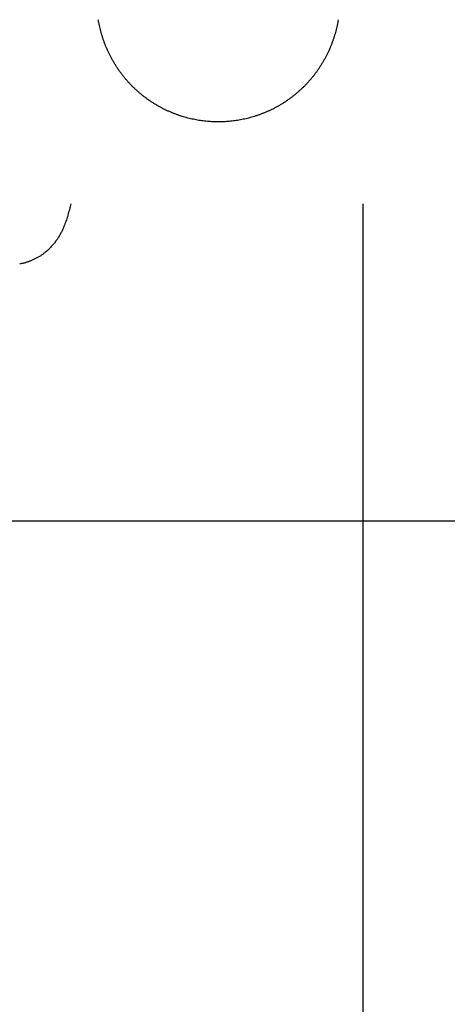
# Model space of a CAD drawing. Units: inches. Extents: x -2517 to 4663, y 440 to 7890.
# Drawn here: x 113 to 138, y 4109 to 4166 of the extents above; entities that cross this region are included whole.
import ezdxf

# ---------------------------------------------------------------- set-up
doc = ezdxf.new("R2010")
doc.units = ezdxf.units.IN
doc.layers.add('Elverdal_ElverdalProduct', color=7, linetype='Continuous', true_color=0x3ed6e7)
doc.layers.add('Elverdal_Swing', color=7, linetype='Continuous', true_color=0xf95cc0)

msp = doc.modelspace()

# ---------------------------------------------------------------- linework, layer by layer
at = {"layer": 'Elverdal_ElverdalProduct'}
for points in [[(115.76, 4154.895), (115.735, 4154.783), (115.708, 4154.672), (115.682, 4154.56)], [(132.638, 4104.572), (132.638, 4121.347), (132.638, 4138.12), (132.638, 4154.895)], [(115.593, 4154.232), (115.58, 4154.185), (115.566, 4154.138), (115.552, 4154.092)], [(115.639, 4154.397), (115.624, 4154.342), (115.609, 4154.287), (115.593, 4154.232)], [(115.682, 4154.56), (115.668, 4154.505), (115.654, 4154.452), (115.639, 4154.397)], [(115.402, 4153.663), (115.38, 4153.609), (115.357, 4153.555), (115.334, 4153.501)], [(115.454, 4153.806), (115.437, 4153.759), (115.419, 4153.711), (115.402, 4153.663)], [(115.507, 4153.949), (115.489, 4153.902), (115.471, 4153.854), (115.454, 4153.806)], [(115.552, 4154.092), (115.537, 4154.045), (115.521, 4153.997), (115.507, 4153.949)], [(115.122, 4153.079), (115.106, 4153.048), (115.088, 4153.019), (115.071, 4152.99)], [(115.171, 4153.165), (115.156, 4153.137), (115.139, 4153.107), (115.122, 4153.079)], [(115.217, 4153.251), (115.202, 4153.222), (115.186, 4153.194), (115.171, 4153.165)], [(115.26, 4153.335), (115.245, 4153.307), (115.231, 4153.279), (115.217, 4153.251)], [(115.298, 4153.419), (115.285, 4153.391), (115.272, 4153.363), (115.26, 4153.335)], [(115.334, 4153.501), (115.322, 4153.474), (115.31, 4153.446), (115.298, 4153.419)], [(114.713, 4152.496), (114.688, 4152.469), (114.664, 4152.442), (114.639, 4152.415)], [(114.781, 4152.577), (114.759, 4152.55), (114.736, 4152.523), (114.713, 4152.496)], [(114.847, 4152.662), (114.825, 4152.634), (114.803, 4152.606), (114.781, 4152.577)], [(114.909, 4152.743), (114.888, 4152.716), (114.868, 4152.689), (114.847, 4152.662)], [(114.967, 4152.829), (114.947, 4152.799), (114.928, 4152.771), (114.909, 4152.743)], [(115.022, 4152.909), (115.003, 4152.882), (114.986, 4152.855), (114.967, 4152.829)], [(115.071, 4152.99), (115.055, 4152.963), (115.038, 4152.936), (115.022, 4152.909)], [(114.06, 4151.918), (114.037, 4151.902), (114.015, 4151.886), (113.992, 4151.869)], [(114.129, 4151.964), (114.106, 4151.948), (114.083, 4151.932), (114.06, 4151.918)], [(114.196, 4152.012), (114.173, 4151.996), (114.152, 4151.979), (114.129, 4151.964)], [(114.261, 4152.064), (114.24, 4152.047), (114.218, 4152.029), (114.196, 4152.012)], [(114.323, 4152.113), (114.302, 4152.096), (114.282, 4152.08), (114.261, 4152.064)], [(114.384, 4152.168), (114.364, 4152.15), (114.344, 4152.131), (114.323, 4152.113)], [(114.447, 4152.22), (114.426, 4152.202), (114.405, 4152.186), (114.384, 4152.168)], [(114.505, 4152.275), (114.486, 4152.257), (114.467, 4152.238), (114.447, 4152.22)], [(114.561, 4152.334), (114.543, 4152.314), (114.523, 4152.295), (114.505, 4152.275)], [(114.639, 4152.415), (114.613, 4152.388), (114.586, 4152.36), (114.561, 4152.334)], [(112.887, 4151.431), (112.862, 4151.426), (112.836, 4151.422), (112.812, 4151.417)], [(112.958, 4151.444), (112.935, 4151.44), (112.911, 4151.434), (112.887, 4151.431)], [(113.033, 4151.459), (113.008, 4151.454), (112.983, 4151.449), (112.958, 4151.444)], [(113.104, 4151.479), (113.081, 4151.473), (113.057, 4151.467), (113.033, 4151.459)], [(113.176, 4151.498), (113.152, 4151.493), (113.128, 4151.485), (113.104, 4151.479)], [(113.248, 4151.521), (113.225, 4151.514), (113.2, 4151.506), (113.176, 4151.498)], [(113.315, 4151.544), (113.292, 4151.536), (113.271, 4151.529), (113.248, 4151.521)], [(113.387, 4151.57), (113.363, 4151.56), (113.339, 4151.553), (113.315, 4151.544)], [(113.455, 4151.597), (113.432, 4151.588), (113.41, 4151.578), (113.387, 4151.57)], [(113.536, 4151.628), (113.51, 4151.618), (113.482, 4151.607), (113.455, 4151.597)], [(113.618, 4151.664), (113.591, 4151.652), (113.563, 4151.64), (113.536, 4151.628)], [(113.693, 4151.703), (113.668, 4151.691), (113.643, 4151.677), (113.618, 4151.664)], [(113.771, 4151.742), (113.745, 4151.729), (113.719, 4151.717), (113.693, 4151.703)], [(113.845, 4151.784), (113.821, 4151.771), (113.796, 4151.756), (113.771, 4151.742)], [(113.921, 4151.826), (113.896, 4151.813), (113.87, 4151.799), (113.845, 4151.784)], [(113.992, 4151.869), (113.968, 4151.855), (113.945, 4151.841), (113.921, 4151.826)]]:
    msp.add_open_spline(points, degree=3, dxfattribs=at)
at = {"layer": 'Elverdal_Swing'}
for points in [[(117.383, 4165.349), (117.374, 4165.404), (117.365, 4165.458), (117.355, 4165.512)], [(117.416, 4165.186), (117.405, 4165.241), (117.394, 4165.295), (117.383, 4165.349)], [(117.452, 4165.023), (117.44, 4165.078), (117.428, 4165.132), (117.416, 4165.186)], [(117.492, 4164.859), (117.479, 4164.914), (117.465, 4164.968), (117.452, 4165.023)], [(131.106, 4165.023), (131.092, 4164.968), (131.079, 4164.914), (131.066, 4164.859)], [(131.142, 4165.186), (131.13, 4165.132), (131.118, 4165.078), (131.106, 4165.023)], [(131.175, 4165.349), (131.164, 4165.295), (131.153, 4165.241), (131.142, 4165.186)], [(131.203, 4165.512), (131.193, 4165.458), (131.184, 4165.404), (131.175, 4165.349)], [(117.537, 4164.696), (117.522, 4164.75), (117.507, 4164.804), (117.492, 4164.859)], [(117.586, 4164.533), (117.57, 4164.587), (117.554, 4164.641), (117.537, 4164.696)], [(117.639, 4164.37), (117.622, 4164.424), (117.604, 4164.478), (117.586, 4164.533)], [(130.972, 4164.533), (130.955, 4164.478), (130.937, 4164.424), (130.919, 4164.37)], [(131.021, 4164.696), (131.005, 4164.641), (130.988, 4164.587), (130.972, 4164.533)], [(131.066, 4164.859), (131.051, 4164.804), (131.036, 4164.75), (131.021, 4164.696)], [(117.696, 4164.206), (117.677, 4164.26), (117.658, 4164.315), (117.639, 4164.37)], [(117.759, 4164.043), (117.738, 4164.098), (117.717, 4164.152), (117.696, 4164.206)], [(117.825, 4163.883), (117.803, 4163.936), (117.781, 4163.99), (117.759, 4164.043)], [(117.895, 4163.722), (117.872, 4163.775), (117.849, 4163.829), (117.825, 4163.883)], [(130.734, 4163.883), (130.71, 4163.829), (130.686, 4163.775), (130.662, 4163.722)], [(130.799, 4164.043), (130.777, 4163.99), (130.755, 4163.936), (130.734, 4163.883)], [(130.861, 4164.206), (130.841, 4164.152), (130.82, 4164.098), (130.799, 4164.043)], [(130.919, 4164.37), (130.9, 4164.315), (130.88, 4164.26), (130.861, 4164.206)], [(117.971, 4163.563), (117.946, 4163.616), (117.921, 4163.669), (117.895, 4163.722)], [(118.05, 4163.405), (118.024, 4163.457), (117.997, 4163.51), (117.971, 4163.563)], [(118.133, 4163.248), (118.106, 4163.3), (118.078, 4163.352), (118.05, 4163.405)], [(130.508, 4163.405), (130.48, 4163.352), (130.453, 4163.3), (130.425, 4163.248)], [(130.588, 4163.563), (130.561, 4163.51), (130.535, 4163.457), (130.508, 4163.405)], [(130.662, 4163.722), (130.638, 4163.669), (130.613, 4163.616), (130.588, 4163.563)], [(118.221, 4163.093), (118.192, 4163.145), (118.163, 4163.196), (118.133, 4163.248)], [(118.313, 4162.94), (118.282, 4162.991), (118.252, 4163.042), (118.221, 4163.093)], [(118.41, 4162.788), (118.378, 4162.838), (118.345, 4162.889), (118.313, 4162.94)], [(118.51, 4162.639), (118.477, 4162.688), (118.443, 4162.738), (118.41, 4162.788)], [(130.149, 4162.788), (130.115, 4162.738), (130.082, 4162.688), (130.048, 4162.639)], [(130.245, 4162.94), (130.213, 4162.889), (130.181, 4162.838), (130.149, 4162.788)], [(130.337, 4163.093), (130.306, 4163.042), (130.276, 4162.991), (130.245, 4162.94)], [(130.425, 4163.248), (130.396, 4163.196), (130.366, 4163.145), (130.337, 4163.093)], [(118.614, 4162.492), (118.579, 4162.541), (118.545, 4162.59), (118.51, 4162.639)], [(118.722, 4162.347), (118.686, 4162.395), (118.65, 4162.444), (118.614, 4162.492)], [(118.835, 4162.205), (118.797, 4162.252), (118.76, 4162.3), (118.722, 4162.347)], [(118.95, 4162.066), (118.912, 4162.112), (118.873, 4162.158), (118.835, 4162.205)], [(129.723, 4162.205), (129.685, 4162.158), (129.646, 4162.112), (129.607, 4162.066)], [(129.836, 4162.347), (129.798, 4162.3), (129.761, 4162.252), (129.723, 4162.205)], [(129.944, 4162.492), (129.908, 4162.444), (129.872, 4162.395), (129.836, 4162.347)], [(130.048, 4162.639), (130.013, 4162.59), (129.979, 4162.541), (129.944, 4162.492)], [(119.071, 4161.93), (119.031, 4161.975), (118.991, 4162.021), (118.95, 4162.066)], [(119.193, 4161.797), (119.152, 4161.841), (119.111, 4161.885), (119.071, 4161.93)], [(119.321, 4161.666), (119.278, 4161.71), (119.236, 4161.753), (119.193, 4161.797)], [(119.45, 4161.54), (119.407, 4161.582), (119.364, 4161.624), (119.321, 4161.666)], [(129.238, 4161.666), (129.195, 4161.624), (129.151, 4161.582), (129.108, 4161.54)], [(129.365, 4161.797), (129.322, 4161.753), (129.28, 4161.71), (129.238, 4161.666)], [(129.488, 4161.93), (129.447, 4161.885), (129.406, 4161.841), (129.365, 4161.797)], [(129.607, 4162.066), (129.568, 4162.021), (129.528, 4161.975), (129.488, 4161.93)], [(119.583, 4161.417), (119.539, 4161.458), (119.495, 4161.499), (119.45, 4161.54)], [(119.72, 4161.297), (119.675, 4161.337), (119.629, 4161.377), (119.583, 4161.417)], [(119.859, 4161.181), (119.813, 4161.22), (119.766, 4161.259), (119.72, 4161.297)], [(120.001, 4161.069), (119.954, 4161.106), (119.906, 4161.144), (119.859, 4161.181)], [(120.145, 4160.961), (120.097, 4160.997), (120.049, 4161.033), (120.001, 4161.069)], [(128.557, 4161.069), (128.509, 4161.033), (128.461, 4160.997), (128.413, 4160.961)], [(128.699, 4161.181), (128.652, 4161.144), (128.605, 4161.106), (128.557, 4161.069)], [(128.839, 4161.297), (128.792, 4161.259), (128.746, 4161.22), (128.699, 4161.181)], [(128.974, 4161.417), (128.929, 4161.377), (128.884, 4161.337), (128.839, 4161.297)], [(129.108, 4161.54), (129.063, 4161.499), (129.019, 4161.458), (128.974, 4161.417)], [(120.292, 4160.856), (120.243, 4160.891), (120.194, 4160.926), (120.145, 4160.961)], [(120.442, 4160.756), (120.392, 4160.789), (120.342, 4160.823), (120.292, 4160.856)], [(120.593, 4160.66), (120.543, 4160.692), (120.492, 4160.724), (120.442, 4160.756)], [(120.746, 4160.567), (120.695, 4160.598), (120.644, 4160.629), (120.593, 4160.66)], [(120.902, 4160.48), (120.85, 4160.509), (120.798, 4160.538), (120.746, 4160.567)], [(121.058, 4160.396), (121.006, 4160.424), (120.954, 4160.452), (120.902, 4160.48)], [(127.657, 4160.48), (127.605, 4160.452), (127.552, 4160.424), (127.5, 4160.396)], [(127.812, 4160.567), (127.76, 4160.538), (127.709, 4160.509), (127.657, 4160.48)], [(127.965, 4160.66), (127.914, 4160.629), (127.863, 4160.598), (127.812, 4160.567)], [(128.116, 4160.756), (128.066, 4160.724), (128.015, 4160.692), (127.965, 4160.66)], [(128.266, 4160.856), (128.216, 4160.823), (128.166, 4160.789), (128.116, 4160.756)], [(128.413, 4160.961), (128.364, 4160.926), (128.315, 4160.891), (128.266, 4160.856)], [(121.216, 4160.317), (121.163, 4160.344), (121.111, 4160.37), (121.058, 4160.396)], [(121.376, 4160.242), (121.323, 4160.267), (121.269, 4160.292), (121.216, 4160.317)], [(121.536, 4160.171), (121.483, 4160.195), (121.43, 4160.218), (121.376, 4160.242)], [(121.698, 4160.105), (121.644, 4160.127), (121.59, 4160.149), (121.536, 4160.171)], [(121.86, 4160.043), (121.806, 4160.064), (121.752, 4160.085), (121.698, 4160.105)], [(122.023, 4159.986), (121.969, 4160.005), (121.914, 4160.024), (121.86, 4160.043)], [(122.186, 4159.932), (122.131, 4159.95), (122.077, 4159.968), (122.023, 4159.986)], [(122.349, 4159.883), (122.295, 4159.9), (122.24, 4159.916), (122.186, 4159.932)], [(122.513, 4159.838), (122.459, 4159.853), (122.404, 4159.868), (122.349, 4159.883)], [(126.209, 4159.883), (126.155, 4159.868), (126.1, 4159.853), (126.045, 4159.838)], [(126.372, 4159.932), (126.318, 4159.916), (126.263, 4159.9), (126.209, 4159.883)], [(126.535, 4159.986), (126.481, 4159.968), (126.427, 4159.95), (126.372, 4159.932)], [(126.698, 4160.043), (126.644, 4160.024), (126.59, 4160.005), (126.535, 4159.986)], [(126.86, 4160.105), (126.806, 4160.085), (126.752, 4160.064), (126.698, 4160.043)], [(127.022, 4160.171), (126.968, 4160.149), (126.914, 4160.127), (126.86, 4160.105)], [(127.183, 4160.242), (127.129, 4160.218), (127.076, 4160.195), (127.022, 4160.171)], [(127.342, 4160.317), (127.289, 4160.292), (127.236, 4160.267), (127.183, 4160.242)], [(127.5, 4160.396), (127.447, 4160.37), (127.395, 4160.344), (127.342, 4160.317)], [(122.676, 4159.799), (122.622, 4159.812), (122.568, 4159.825), (122.513, 4159.838)], [(122.84, 4159.762), (122.785, 4159.774), (122.731, 4159.786), (122.676, 4159.799)], [(123.003, 4159.73), (122.949, 4159.74), (122.894, 4159.751), (122.84, 4159.762)], [(123.166, 4159.702), (123.112, 4159.711), (123.057, 4159.721), (123.003, 4159.73)], [(123.328, 4159.678), (123.273, 4159.686), (123.22, 4159.694), (123.166, 4159.702)], [(123.489, 4159.657), (123.435, 4159.665), (123.381, 4159.671), (123.328, 4159.678)], [(123.649, 4159.641), (123.595, 4159.647), (123.542, 4159.652), (123.489, 4159.657)], [(123.809, 4159.629), (123.755, 4159.633), (123.702, 4159.637), (123.649, 4159.641)], [(123.966, 4159.62), (123.914, 4159.623), (123.861, 4159.626), (123.809, 4159.629)], [(124.124, 4159.615), (124.071, 4159.616), (124.019, 4159.618), (123.966, 4159.62)], [(124.279, 4159.613), (124.227, 4159.613), (124.175, 4159.614), (124.124, 4159.615)], [(124.435, 4159.615), (124.383, 4159.614), (124.331, 4159.613), (124.279, 4159.613)], [(124.591, 4159.62), (124.539, 4159.618), (124.487, 4159.616), (124.435, 4159.615)], [(124.75, 4159.629), (124.697, 4159.626), (124.644, 4159.623), (124.591, 4159.62)], [(124.909, 4159.641), (124.856, 4159.637), (124.803, 4159.633), (124.75, 4159.629)], [(125.07, 4159.657), (125.016, 4159.652), (124.963, 4159.647), (124.909, 4159.641)], [(125.231, 4159.678), (125.177, 4159.671), (125.123, 4159.665), (125.07, 4159.657)], [(125.393, 4159.702), (125.339, 4159.694), (125.285, 4159.686), (125.231, 4159.678)], [(125.555, 4159.73), (125.501, 4159.721), (125.447, 4159.711), (125.393, 4159.702)], [(125.718, 4159.762), (125.664, 4159.751), (125.61, 4159.74), (125.555, 4159.73)], [(125.882, 4159.799), (125.827, 4159.786), (125.773, 4159.774), (125.718, 4159.762)], [(126.045, 4159.838), (125.991, 4159.825), (125.936, 4159.812), (125.882, 4159.799)], [(1068.493, 4136.571), (-113.653, 4136.571), (-1295.798, 4136.571), (-2477.944, 4136.571)]]:
    msp.add_open_spline(points, degree=3, dxfattribs=at)

doc.saveas('drawing.dxf')
